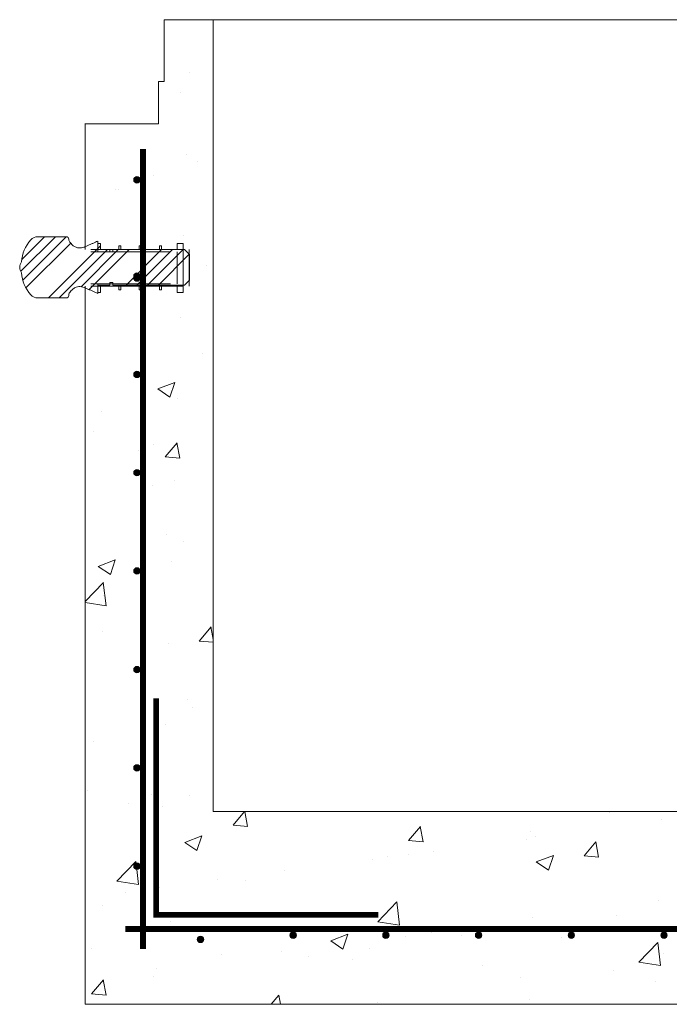
# Model space of a CAD drawing. Extents: x -2250 to 59940, y -20855 to 6070.
# Drawn here: x 48257 to 48932, y -1608 to -586 of the extents above; entities that cross this region are included whole.
import ezdxf

# ---------------------------------------------------------------- set-up
doc = ezdxf.new("R2010")
doc.units = 0
doc.linetypes.add('SLD-Solid', pattern=[0])
doc.layers.get('0').update_dxf_attribs({"lineweight": 9})

msp = doc.modelspace()

# ---------------------------------------------------------------- hatches: boundary and pattern name
at = {"lineweight": 5}
h = msp.add_hatch(dxfattribs=at)
h.set_pattern_fill('AR-CONC', color=256)
h.paths.add_polyline_path([(49963.47503, -693.64802), (49887.47503, -693.64802), (49887.47503, -649.64802), (49881.47503, -649.64802), (49881.47503, -585.64802), (49830.47503, -585.64802), (49830.47503, -1407.64799), (48458.41553, -1407.64799), (48458.4911, -903.90934), (48325.47503, -903.90934), (48325.47503, -1607.64802), (49963.47503, -1607.64802)])
edge = h.paths.add_edge_path(flags=16)
edge.add_arc((49502.90289, -1536.45539), 3.335, 0, 360)
edge = h.paths.add_edge_path(flags=16)
edge.add_arc((49599.16323, -1536.45539), 3.335, 0, 360)
edge = h.paths.add_edge_path(flags=16)
edge.add_arc((49407.82164, -1535.96699), 3.335, 0, 360)
edge = h.paths.add_edge_path(flags=16)
edge.add_arc((49703.06205, -1536.45539), 3.335, 0, 360)
edge = h.paths.add_edge_path(flags=16)
edge.add_arc((49311.56129, -1535.96699), 3.335, 0, 360)
edge = h.paths.add_edge_path(flags=16)
edge.add_arc((49809.78319, -1541.70198), 3.335, 0, 360)
edge = h.paths.add_edge_path(flags=16)
edge.add_arc((49215.30094, -1535.96699), 3.335, 0, 360)
edge = h.paths.add_edge_path(flags=16)
edge.add_arc((49903.96112, -1472.61211), 3.335, 0, 360)
edge = h.paths.add_edge_path(flags=16)
edge.add_arc((49903.96112, -1370.61211), 3.335, 0, 360)
edge = h.paths.add_edge_path(flags=16)
edge.add_arc((49119.0406, -1535.96699), 3.335, 0, 360)
edge = h.paths.add_edge_path(flags=16)
edge.add_arc((49903.96112, -1268.61211), 3.335, 0, 360)
edge = h.paths.add_edge_path(flags=16)
edge.add_arc((49022.78025, -1535.96699), 3.335, 0, 360)
edge = h.paths.add_edge_path(flags=16)
edge.add_arc((49903.96112, -1166.21212), 3.335, 0, 360)
edge = h.paths.add_edge_path(flags=16)
edge.add_arc((48926.5199, -1535.96699), 3.335, 0, 360)
edge = h.paths.add_edge_path(flags=16)
edge.add_arc((49903.96112, -1064.21212), 3.335, 0, 360)
edge = h.paths.add_edge_path(flags=16)
edge.add_arc((49903.96112, -962.21212), 3.335, 0, 360)
edge = h.paths.add_edge_path(flags=16)
edge.add_arc((48830.25956, -1535.96699), 3.335, 0, 360)
edge = h.paths.add_edge_path(flags=16)
edge.add_arc((49903.96112, -860.21212), 3.335, -17.44813152, 197.44813152, ccw=False)
edge.add_arc((49903.96112, -862.21207), 3.335, -197.44813152, 17.44813152, ccw=False)
edge = h.paths.add_edge_path(flags=16)
edge.add_arc((48733.99921, -1535.96699), 3.335, 0, 360)
edge = h.paths.add_edge_path(flags=16)
edge.add_arc((49903.96112, -760.21207), 3.335, 0, 360)
edge = h.paths.add_edge_path(flags=16)
edge.add_arc((48637.73886, -1535.96699), 3.335, 0, 360)
edge = h.paths.add_edge_path(flags=16)
edge.add_arc((48541.47851, -1535.96699), 3.335, 0, 360)
edge = h.paths.add_edge_path(flags=16)
edge.add_arc((48445.18844, -1540.25217), 3.335, 0, 360)
edge = h.paths.add_edge_path(flags=16)
edge.add_arc((48379.2481, -1464.24646), 3.335, 0, 360)
edge = h.paths.add_edge_path(flags=16)
edge.add_arc((48379.2481, -1362.24646), 3.335, 0, 360)
edge = h.paths.add_edge_path(flags=16)
edge.add_arc((48379.2481, -1260.24646), 3.335, 0, 360)
edge = h.paths.add_edge_path(flags=16)
edge.add_arc((48379.2481, -1157.84647), 3.335, 0, 360)
edge = h.paths.add_edge_path(flags=16)
edge.add_arc((48379.2481, -1055.84647), 3.335, 0, 360)
edge = h.paths.add_edge_path(flags=16)
edge.add_arc((48379.2481, -953.84647), 3.335, 0, 360)
edge = h.paths.add_edge_path(flags=17)
edge.add_spline(control_points=[(48325.47503, -821.28709), (48325.97201, -821.08978), (48327.41661, -820.47711), (48329.83027, -819.40159), (48332.65293, -818.1673), (48335.18787, -817.05266), (48336.7122, -816.31369), (48337.36153, -815.9989)], knot_values=[0.6229192408, 0.6229192408, 0.6229192408, 0.6229192408, 0.6694049591, 0.7592606232, 0.8527207569, 0.9372623031, 1, 1, 1, 1], degree=3, periodic=0)
edge.add_line((48337.36153, -815.9989), (48338.47503, -815.44553))
edge.add_line((48338.47503, -815.44553), (48338.47503, -817.84796))
edge.add_line((48338.47503, -817.84796), (48341.35888, -817.84796))
edge.add_line((48341.35888, -817.84796), (48341.35888, -824.198))
edge.add_line((48341.35888, -824.198), (48359.90065, -824.198))
edge.add_line((48359.90065, -824.198), (48360.40888, -823.68976))
edge.add_line((48360.40888, -823.68976), (48360.40888, -820.38795))
edge.add_line((48360.40888, -820.38795), (48362.44089, -820.38795))
edge.add_line((48362.44089, -820.38795), (48362.44089, -824.198))
edge.add_line((48362.44089, -824.198), (48381.4909, -824.198))
edge.add_line((48381.4909, -824.198), (48381.4909, -820.38795))
edge.add_line((48381.4909, -820.38795), (48385.56166, -820.38795))
edge.add_line((48385.56166, -820.38795), (48385.56166, -824.198))
edge.add_line((48385.56166, -824.198), (48402.57288, -824.198))
edge.add_line((48402.57288, -824.198), (48402.57288, -820.38795))
edge.add_line((48402.57288, -820.38795), (48404.60489, -820.38795))
edge.add_line((48404.60489, -820.38795), (48404.60489, -824.198))
edge.add_line((48404.60489, -824.198), (48421.02502, -824.198))
edge.add_line((48421.02502, -824.198), (48421.02502, -817.84796))
edge.add_line((48421.02502, -817.84796), (48427.37503, -817.84796))
edge.add_line((48427.37503, -817.84796), (48427.37503, -824.198))
edge.add_line((48427.37503, -824.198), (48428.64115, -824.198))
edge.add_line((48428.64115, -824.198), (48433.55954, -829.11638))
edge.add_line((48433.55954, -829.11638), (48433.72114, -828.95478))
edge.add_line((48433.72114, -828.95478), (48433.72114, -856.0295))
edge.add_line((48433.72114, -856.0295), (48433.47503, -862.298))
edge.add_line((48433.47503, -862.298), (48433.47503, -856.27561))
edge.add_line((48433.47503, -856.27561), (48427.37503, -862.37561))
edge.add_line((48427.37503, -862.37561), (48427.37503, -868.64792))
edge.add_line((48427.37503, -868.64792), (48421.02502, -868.64792))
edge.add_line((48421.02502, -868.64792), (48421.02502, -862.298))
edge.add_line((48421.02502, -862.298), (48404.60489, -862.298))
edge.add_line((48404.60489, -862.298), (48404.60489, -866.10793))
edge.add_line((48404.60489, -866.10793), (48402.57288, -866.10793))
edge.add_line((48402.57288, -866.10793), (48402.57288, -862.298))
edge.add_line((48402.57288, -862.298), (48385.56166, -862.298))
edge.add_line((48385.56166, -862.298), (48385.56166, -903.90934))
edge.add_line((48385.56166, -903.90934), (48458.4911, -903.90934))
edge.add_line((48458.4911, -903.90934), (48458.53453, -585.64802))
edge.add_line((48458.53453, -585.64802), (48407.47503, -585.64802))
edge.add_line((48407.47503, -585.64802), (48407.47503, -649.64802))
edge.add_line((48407.47503, -649.64802), (48401.47503, -649.64802))
edge.add_line((48401.47503, -649.64802), (48401.47503, -693.64802))
edge.add_line((48401.47503, -693.64802), (48325.47503, -693.64802))
edge.add_line((48325.47503, -693.64802), (48325.47503, -821.28709))
edge = h.paths.add_edge_path(flags=16)
edge.add_arc((48379.2481, -751.84642), 3.335, 0, 360)
edge = h.paths.add_edge_path(flags=16)
edge.add_spline(control_points=[(48337.36153, -869.3087), (48336.7122, -868.99386), (48335.18793, -868.25477), (48332.65289, -867.14036), (48330.69473, -866.28402), (48329.62937, -865.81327), (48329.54709, -865.7769)], knot_values=[0, 0, 0, 0, 0.0627505077, 0.1473058953, 0.2407828919, 0.2486065467, 0.2486065467, 0.2486065467, 0.2486065467], degree=3, periodic=0)
edge.add_spline(control_points=[(48329.54709, -865.7769), (48328.68428, -865.39547), (48327.33371, -864.79538), (48325.97201, -864.21776), (48325.47503, -864.02042)], knot_values=[0.2486065467, 0.2486065467, 0.2486065467, 0.2486065467, 0.3306547685, 0.3771498457, 0.3771498457, 0.3771498457, 0.3771498457], degree=3, periodic=0)
edge.add_line((48325.47503, -864.02042), (48325.47503, -903.90934))
edge.add_line((48325.47503, -903.90934), (48385.56166, -903.90934))
edge.add_line((48385.56166, -903.90934), (48385.56166, -862.298))
edge.add_line((48385.56166, -862.298), (48383.52288, -862.298))
edge.add_line((48383.52288, -862.298), (48383.52288, -866.10793))
edge.add_line((48383.52288, -866.10793), (48381.4909, -866.10793))
edge.add_line((48381.4909, -866.10793), (48381.4909, -862.298))
edge.add_line((48381.4909, -862.298), (48362.44089, -862.298))
edge.add_line((48362.44089, -862.298), (48362.44089, -866.10793))
edge.add_line((48362.44089, -866.10793), (48360.40888, -866.10793))
edge.add_line((48360.40888, -866.10793), (48360.40888, -862.298))
edge.add_line((48360.40888, -862.298), (48341.35888, -862.298))
edge.add_line((48341.35888, -862.298), (48341.35888, -868.64792))
edge.add_line((48341.35888, -868.64792), (48338.47503, -868.64792))
edge.add_line((48338.47503, -868.64792), (48338.47503, -869.86195))
edge.add_line((48338.47503, -869.86195), (48337.36153, -869.3087))

# ---------------------------------------------------------------- linework, layer by layer
at = {"color": 7, "linetype": 'SLD-Solid', "lineweight": 15}
for p, q in [((48458.42235, -1407.64799), (48458.53453, -585.64825)), ((49830.47503, -585.64802), (48458.53453, -585.64825)), ((48325.47503, -824.198), (48325.47503, -693.43487)), ((48276.46361, -810.90378), (48305.88282, -810.90378)), ((48337.36153, -815.9989), (48338.47503, -815.44553)), ((48338.47503, -815.44553), (48338.47503, -824.198)), ((48426.47504, -824.198), (48331.47504, -824.198)), ((48414.02503, -826.73799), (48331.47504, -826.73799)), ((48338.47503, -817.84796), (48341.35888, -817.84796)), ((48338.47503, -826.73799), (48338.47503, -817.84796)), ((48338.47503, -824.198), (48351.17502, -824.198)), ((48341.35888, -817.84796), (48341.35888, -824.198)), ((48341.35888, -824.198), (48360.40888, -824.198)), ((48351.17502, -824.198), (48351.17502, -826.73799)), ((48351.17502, -826.73799), (48354.35004, -826.73799)), ((48354.35004, -826.73799), (48354.35004, -824.198)), ((48354.35004, -824.198), (48428.64115, -824.198)), ((48360.40888, -820.38795), (48362.44089, -820.38795)), ((48360.40888, -824.198), (48360.40888, -820.38795)), ((48362.44089, -820.38795), (48362.44089, -824.198)), ((48362.44089, -824.198), (48381.4909, -824.198)), ((48381.4909, -820.38795), (48383.52288, -820.38795)), ((48381.4909, -824.198), (48381.4909, -820.38795)), ((48383.52288, -820.38795), (48383.52288, -824.198)), ((48383.52288, -824.198), (48402.57288, -824.198)), ((48402.57288, -820.38795), (48404.60489, -820.38795)), ((48402.57288, -824.198), (48402.57288, -820.38795)), ((48404.60489, -820.38795), (48404.60489, -824.198)), ((48404.60489, -824.198), (48421.02502, -824.198)), ((48421.02502, -824.198), (48421.02502, -817.84796)), ((48421.02502, -817.84796), (48427.37503, -817.84796)), ((48421.02502, -859.75801), (48421.02502, -826.73799)), ((48427.37503, -817.84796), (48427.37503, -868.64792)), ((48428.64115, -824.198), (48433.72114, -829.27798)), ((48433.47503, -824.198), (48433.47503, -862.298)), ((48433.72114, -829.27798), (48433.72114, -856.0295)), ((48433.72114, -856.0295), (48428.64115, -861.10949)), ((48325.47503, -1607.64802), (48325.47503, -862.298)), ((48331.47504, -859.75801), (48414.02503, -859.75801)), ((48331.47504, -862.298), (48426.47504, -862.298)), ((48338.47503, -868.64792), (48338.47503, -859.75801)), ((48351.17502, -861.10949), (48338.47503, -861.10949)), ((48338.47503, -861.10949), (48338.47503, -869.86195)), ((48341.35888, -868.64792), (48338.47503, -868.64792)), ((48360.40888, -862.298), (48341.35888, -862.298)), ((48341.35888, -862.298), (48341.35888, -868.64792)), ((48354.35004, -858.56949), (48351.17502, -858.56949)), ((48351.17502, -858.56949), (48351.17502, -861.10949)), ((48354.35004, -861.10949), (48354.35004, -858.56949)), ((48428.64115, -861.10949), (48354.35004, -861.10949)), ((48360.40888, -866.10793), (48360.40888, -862.298)), ((48362.44089, -866.10793), (48360.40888, -866.10793)), ((48381.4909, -862.298), (48362.44089, -862.298)), ((48362.44089, -862.298), (48362.44089, -866.10793)), ((48381.4909, -866.10793), (48381.4909, -862.298)), ((48383.52288, -866.10793), (48381.4909, -866.10793)), ((48402.57288, -862.298), (48383.52288, -862.298)), ((48383.52288, -862.298), (48383.52288, -866.10793)), ((48402.57288, -866.10793), (48402.57288, -862.298)), ((48404.60489, -866.10793), (48402.57288, -866.10793)), ((48421.02502, -862.298), (48404.60489, -862.298)), ((48404.60489, -862.298), (48404.60489, -866.10793)), ((48421.02502, -868.64792), (48421.02502, -862.298)), ((48427.37503, -868.64792), (48421.02502, -868.64792)), ((48305.88282, -874.40371), (48276.46361, -874.40371)), ((48338.47503, -869.86195), (48337.36153, -869.3087)), ((48458.41553, -1407.64799), (49830.47503, -1407.64799)), ((49963.47503, -1607.64802), (48325.47503, -1607.64802))]:
    msp.add_line(p, q, dxfattribs=at)
at = {"color": 7, "linetype": 'SLD-Solid', "lineweight": 0}
for p, q in [((48258.83187, -846.68948), (48294.61765, -810.90371)), ((48259.79333, -834.5027), (48283.39232, -810.90371)), ((48260.69401, -856.05267), (48305.84297, -810.90371)), ((48263.93015, -864.04188), (48310.44665, -817.52538)), ((48287.24424, -874.40376), (48338.47503, -823.17297)), ((48298.46957, -874.40376), (48348.67534, -824.19798)), ((48321.19755, -862.9011), (48359.90067, -824.19798)), ((48329.53406, -865.78994), (48371.12602, -824.19798)), ((48338.47503, -823.17297), (48341.35889, -820.28911)), ((48367.89039, -861.10953), (48404.80194, -824.19798)), ((48379.11571, -861.10953), (48416.02726, -824.19798)), ((48390.34104, -861.10953), (48427.25259, -824.19798)), ((48401.56639, -861.10953), (48433.55954, -829.11638))]:
    msp.add_line(p, q, dxfattribs=at)
at = {"lineweight": 5}
msp.add_lwpolyline([(48458.47503, -585.64802), (48407.47503, -585.64802), (48407.47503, -649.64802), (48401.47503, -649.64802), (48401.47503, -693.64802), (48325.47503, -693.64802)], dxfattribs=at)
for points in [[(48385.56166, -719.77714, 6, 6, 0), (48385.56166, -1550.1055, 6, 6, 0)], [(48399.14609, -1289.96457, 6, 6, 0), (48399.14609, -1514.6981, 6, 6, 0), (48629.95349, -1514.6981, 6, 6, 0)], [(48367.31766, -1529.43786, 6, 6, 0), (49922.79188, -1529.43786, 6, 6, 0)]]:
    msp.add_lwpolyline(points, format="xyseb")
at = {"color": 7, "linetype": 'SLD-Solid'}
msp.add_circle((48379.2481, -751.84642), 3.335, dxfattribs=at)
at = {"color": 7, "linetype": 'ByBlock', "lineweight": 15}
for centre in [(48379.2481, -851.84647), (48379.2481, -853.84642), (48379.2481, -953.84647), (48379.2481, -1055.84647), (48379.2481, -1157.84647), (48379.2481, -1260.24646), (48379.2481, -1362.24646), (48379.2481, -1464.24646), (48541.47851, -1535.96699), (48637.73886, -1535.96699), (48733.99921, -1535.96699), (48830.25956, -1535.96699), (48926.5199, -1535.96699), (48445.18844, -1540.25217)]:
    msp.add_circle(centre, 3.335, dxfattribs=at)
at = {"color": 7, "linetype": 'SLD-Solid', "lineweight": 15}
for centre, radius, start, end in [((48296.09592, -839.05634), 36.79011, 137.4953518, 176.81478145), ((48276.46361, -821.06371), 10.16, 90, 137.4953518), ((48305.88283, -813.44376), 2.54, 359.11935761, 90), ((48270.74048, -843.90194), 13.30129, 148.8031465, 174.61526873), ((48270.74048, -841.40547), 13.30129, 185.38473127, 211.1968535), ((48296.09592, -846.25107), 36.79011, 183.18521855, 222.5046482), ((48276.46361, -864.24371), 10.16, 222.5046482, 270), ((48305.88283, -871.86376), 2.54, 270, 0.88064239)]:
    msp.add_arc(centre, radius, start, end, dxfattribs=at)
for points, knots in [([(48308.42252, -813.48275), (48308.46714, -813.87924), (48308.565, -814.74859), (48309.20718, -816.02841), (48310.16606, -817.44444), (48311.5007, -818.90558), (48313.42398, -820.53097), (48315.8574, -821.99609), (48318.83435, -822.71929), (48321.68869, -822.50624), (48324.3791, -821.75861), (48327.0429, -820.64364), (48329.83027, -819.40159), (48332.65293, -818.1673), (48335.18787, -817.05266), (48336.7122, -816.31369), (48337.36153, -815.9989)], [0, 0, 0, 0, 0.0344611489, 0.0755589421, 0.1225517753, 0.1832640943, 0.2467634108, 0.3412518922, 0.4274783834, 0.5084214167, 0.5873381728, 0.6694049591, 0.7592606232, 0.8527207569, 0.9372623031, 1, 1, 1, 1]), ([(48337.36153, -869.3087), (48336.7122, -868.99386), (48335.18793, -868.25477), (48332.65289, -867.14036), (48329.83028, -865.90598), (48327.04286, -864.66401), (48324.37916, -863.5488), (48321.68862, -862.8014), (48318.83455, -862.58832), (48315.85663, -863.31144), (48313.25816, -864.87778), (48311.08426, -866.77116), (48309.60178, -868.61172), (48308.63042, -870.29794), (48308.48705, -871.35081), (48308.42252, -871.82473)], [0, 0, 0, 0, 0.0627505077, 0.1473058953, 0.2407828919, 0.3306547685, 0.4127376397, 0.4916677497, 0.5726253874, 0.6588666389, 0.7533721687, 0.8338197852, 0.9083373347, 0.9587403869, 1, 1, 1, 1])]:
    msp.add_open_spline(points, degree=3, knots=knots, dxfattribs=at)
at = {"color": 7, "linetype": 'ByBlock', "lineweight": -3}
for points in [[(48376.8899, -754.20462), (48375.9131, -751.84642), (48376.8899, -749.48821)], [(48379.2481, -755.18142), (48376.8899, -749.48821), (48379.2481, -748.51142)], [(48376.8899, -754.20462), (48376.8899, -749.48821), (48379.2481, -755.18142)], [(48379.2481, -755.18142), (48379.2481, -748.51142), (48381.6063, -754.20462)], [(48381.6063, -754.20462), (48379.2481, -748.51142), (48381.6063, -749.48821)], [(48381.6063, -754.20462), (48381.6063, -749.48821), (48382.5831, -751.84642)], [(48376.8899, -854.20467), (48375.9131, -851.84647), (48376.8899, -849.48827)], [(48376.8899, -856.20462), (48375.9131, -853.84642), (48376.8899, -851.48821)], [(48379.2481, -855.18147), (48376.8899, -849.48827), (48379.2481, -848.51147)], [(48376.8899, -854.20467), (48376.8899, -849.48827), (48379.2481, -855.18147)], [(48379.2481, -857.18142), (48376.8899, -851.48821), (48379.2481, -850.51142)], [(48376.8899, -856.20462), (48376.8899, -851.48821), (48379.2481, -857.18142)], [(48379.2481, -855.18147), (48379.2481, -848.51147), (48381.6063, -854.20467)], [(48381.6063, -854.20467), (48379.2481, -848.51147), (48381.6063, -849.48827)], [(48379.2481, -857.18142), (48379.2481, -850.51142), (48381.6063, -856.20462)], [(48381.6063, -856.20462), (48379.2481, -850.51142), (48381.6063, -851.48821)], [(48381.6063, -854.20467), (48381.6063, -849.48827), (48382.5831, -851.84647)], [(48381.6063, -856.20462), (48381.6063, -851.48821), (48382.5831, -853.84642)], [(48376.8899, -956.20467), (48375.9131, -953.84647), (48376.8899, -951.48827)], [(48379.2481, -957.18147), (48376.8899, -951.48827), (48379.2481, -950.51147)], [(48376.8899, -956.20467), (48376.8899, -951.48827), (48379.2481, -957.18147)], [(48379.2481, -957.18147), (48379.2481, -950.51147), (48381.6063, -956.20467)], [(48381.6063, -956.20467), (48379.2481, -950.51147), (48381.6063, -951.48827)], [(48381.6063, -956.20467), (48381.6063, -951.48827), (48382.5831, -953.84647)], [(48379.2481, -1059.18147), (48376.8899, -1053.48827), (48379.2481, -1052.51147)], [(48379.2481, -1059.18147), (48379.2481, -1052.51147), (48381.6063, -1058.20467)], [(48381.6063, -1058.20467), (48379.2481, -1052.51147), (48381.6063, -1053.48827)], [(48376.8899, -1058.20467), (48375.9131, -1055.84647), (48376.8899, -1053.48827)], [(48376.8899, -1058.20467), (48376.8899, -1053.48827), (48379.2481, -1059.18147)], [(48381.6063, -1058.20467), (48381.6063, -1053.48827), (48382.5831, -1055.84647)], [(48379.2481, -1161.18147), (48376.8899, -1155.48827), (48379.2481, -1154.51147)], [(48379.2481, -1161.18147), (48379.2481, -1154.51147), (48381.6063, -1160.20467)], [(48381.6063, -1160.20467), (48379.2481, -1154.51147), (48381.6063, -1155.48827)], [(48376.8899, -1160.20467), (48375.9131, -1157.84647), (48376.8899, -1155.48827)], [(48376.8899, -1160.20467), (48376.8899, -1155.48827), (48379.2481, -1161.18147)], [(48381.6063, -1160.20467), (48381.6063, -1155.48827), (48382.5831, -1157.84647)], [(48379.2481, -1263.58146), (48376.8899, -1257.88826), (48379.2481, -1256.91146)], [(48379.2481, -1263.58146), (48379.2481, -1256.91146), (48381.6063, -1262.60466)], [(48381.6063, -1262.60466), (48379.2481, -1256.91146), (48381.6063, -1257.88826)], [(48376.8899, -1262.60466), (48375.9131, -1260.24646), (48376.8899, -1257.88826)], [(48376.8899, -1262.60466), (48376.8899, -1257.88826), (48379.2481, -1263.58146)], [(48381.6063, -1262.60466), (48381.6063, -1257.88826), (48382.5831, -1260.24646)], [(48379.2481, -1365.58146), (48376.8899, -1359.88826), (48379.2481, -1358.91146)], [(48379.2481, -1365.58146), (48379.2481, -1358.91146), (48381.6063, -1364.60466)], [(48381.6063, -1364.60466), (48379.2481, -1358.91146), (48381.6063, -1359.88826)], [(48376.8899, -1364.60466), (48375.9131, -1362.24646), (48376.8899, -1359.88826)], [(48376.8899, -1364.60466), (48376.8899, -1359.88826), (48379.2481, -1365.58146)], [(48381.6063, -1364.60466), (48381.6063, -1359.88826), (48382.5831, -1362.24646)], [(48379.2481, -1467.58146), (48376.8899, -1461.88826), (48379.2481, -1460.91146)], [(48379.2481, -1467.58146), (48379.2481, -1460.91146), (48381.6063, -1466.60466)], [(48381.6063, -1466.60466), (48379.2481, -1460.91146), (48381.6063, -1461.88826)], [(48376.8899, -1466.60466), (48375.9131, -1464.24646), (48376.8899, -1461.88826)], [(48376.8899, -1466.60466), (48376.8899, -1461.88826), (48379.2481, -1467.58146)], [(48381.6063, -1466.60466), (48381.6063, -1461.88826), (48382.5831, -1464.24646)], [(48541.47851, -1539.30199), (48539.12031, -1533.60879), (48541.47851, -1532.63199)], [(48541.47851, -1539.30199), (48541.47851, -1532.63199), (48543.83671, -1538.32519)], [(48543.83671, -1538.32519), (48541.47851, -1532.63199), (48543.83671, -1533.60879)], [(48637.73886, -1539.30199), (48635.38066, -1533.60879), (48637.73886, -1532.63199)], [(48637.73886, -1539.30199), (48637.73886, -1532.63199), (48640.09706, -1538.32519)], [(48640.09706, -1538.32519), (48637.73886, -1532.63199), (48640.09706, -1533.60879)], [(48733.99921, -1539.30199), (48731.64101, -1533.60879), (48733.99921, -1532.63199)], [(48733.99921, -1539.30199), (48733.99921, -1532.63199), (48736.35741, -1538.32519)], [(48736.35741, -1538.32519), (48733.99921, -1532.63199), (48736.35741, -1533.60879)], [(48830.25956, -1539.30199), (48827.90135, -1533.60879), (48830.25956, -1532.63199)], [(48830.25956, -1539.30199), (48830.25956, -1532.63199), (48832.61776, -1538.32519)], [(48832.61776, -1538.32519), (48830.25956, -1532.63199), (48832.61776, -1533.60879)], [(48926.5199, -1539.30199), (48924.1617, -1533.60879), (48926.5199, -1532.63199)], [(48926.5199, -1539.30199), (48926.5199, -1532.63199), (48928.8781, -1538.32519)], [(48928.8781, -1538.32519), (48926.5199, -1532.63199), (48928.8781, -1533.60879)], [(48442.83024, -1542.61037), (48441.85344, -1540.25217), (48442.83024, -1537.89397)], [(48445.18844, -1543.58717), (48442.83024, -1537.89397), (48445.18844, -1536.91717)], [(48442.83024, -1542.61037), (48442.83024, -1537.89397), (48445.18844, -1543.58717)], [(48445.18844, -1543.58717), (48445.18844, -1536.91717), (48447.54664, -1542.61037)], [(48447.54664, -1542.61037), (48445.18844, -1536.91717), (48447.54664, -1537.89397)], [(48447.54664, -1542.61037), (48447.54664, -1537.89397), (48448.52344, -1540.25217)], [(48539.12031, -1538.32519), (48538.14351, -1535.96699), (48539.12031, -1533.60879)], [(48539.12031, -1538.32519), (48539.12031, -1533.60879), (48541.47851, -1539.30199)], [(48543.83671, -1538.32519), (48543.83671, -1533.60879), (48544.81351, -1535.96699)], [(48635.38066, -1538.32519), (48634.40386, -1535.96699), (48635.38066, -1533.60879)], [(48635.38066, -1538.32519), (48635.38066, -1533.60879), (48637.73886, -1539.30199)], [(48640.09706, -1538.32519), (48640.09706, -1533.60879), (48641.07386, -1535.96699)], [(48731.64101, -1538.32519), (48730.66421, -1535.96699), (48731.64101, -1533.60879)], [(48731.64101, -1538.32519), (48731.64101, -1533.60879), (48733.99921, -1539.30199)], [(48736.35741, -1538.32519), (48736.35741, -1533.60879), (48737.33421, -1535.96699)], [(48827.90135, -1538.32519), (48826.92456, -1535.96699), (48827.90135, -1533.60879)], [(48827.90135, -1538.32519), (48827.90135, -1533.60879), (48830.25956, -1539.30199)], [(48832.61776, -1538.32519), (48832.61776, -1533.60879), (48833.59456, -1535.96699)], [(48924.1617, -1538.32519), (48923.1849, -1535.96699), (48924.1617, -1533.60879)], [(48924.1617, -1538.32519), (48924.1617, -1533.60879), (48926.5199, -1539.30199)], [(48928.8781, -1538.32519), (48928.8781, -1533.60879), (48929.8549, -1535.96699)]]:
    msp.add_solid(points, dxfattribs=at)

doc.saveas('drawing.dxf')
